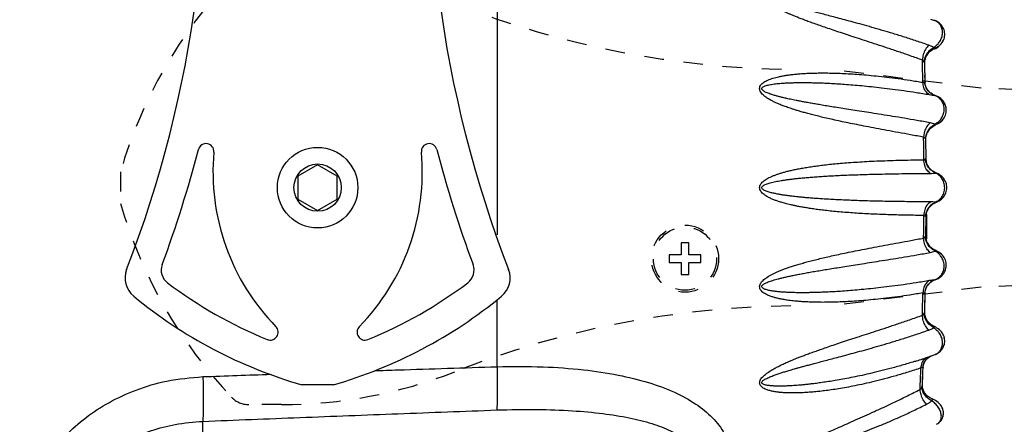
# Model space of a CAD drawing. Extents: x 946 to 1366, y 325 to 622.
# Drawn here: x 1154 to 1179, y 476 to 486 of the extents above; entities that cross this region are included whole.
import ezdxf

# ---------------------------------------------------------------- set-up
doc = ezdxf.new("R2010")
doc.units = 0
doc.header["$LTSCALE"] = 5
doc.header["$MEASUREMENT"] = 0
doc.linetypes.add('DASHED', pattern=[0.2, 0.1, -0.1])
doc.layers.get('0').update_dxf_attribs({"linetype": 'CONTINUOUS'})
doc.layers.get('Defpoints').update_dxf_attribs({"linetype": 'CONTINUOUS'})
doc.styles.get("Standard").update_dxf_attribs({"font": 'ARIAL.TTF', "width": 0.8})
doc.dimstyles.new('DIMSTYLE_2', dxfattribs={"dimtxt": 2, "dimasz": 3.5, "dimexe": 0.18, "dimexo": 0.0625, "dimgap": 0.2, "dimtad": 1, "dimdec": 1, "dimlfac": 5, "dimdsep": 46, "dimtxsty": 'Standard', "dimcen": 0.09, "dimadec": 0, "dimazin": 0, "dimtp": 0.001, "dimtm": 0.001, "dimtfac": 1, "dimtdec": 1, "dimtofl": 0, "dimtmove": 0, "dimatfit": 3, "dimfxl": 0, "dimtolj": 1, "dimarcsym": 0})

# ---------------------------------------------------------------- blocks, each defined once
blk = doc.blocks.new('*D5')
at = {"color": 0, "lineweight": -2}
for p, q in [((1141.045, 502.043), (1141.045, 518.902)), ((1144.545, 518.722), (1191.045, 518.722)), ((1194.545, 485.163), (1194.545, 518.902))]:
    blk.add_line(p, q, dxfattribs=at)
at = {"color": 0}
for points in [[(1144.545, 519.306), (1144.545, 518.139), (1141.045, 518.722)], [(1191.045, 519.306), (1191.045, 518.139), (1194.545, 518.722)]]:
    blk.add_solid(points, dxfattribs=at)
at = {"layer": 'Defpoints', "color": 0}
for p in [(1194.545, 518.722), (1141.045, 501.98), (1194.545, 485.1)]:
    blk.add_point(p, dxfattribs=at)
at = {"color": 0, "char_height": 2, "attachment_point": 5}
for s, insert in [('\\A1;267.5 mm', (1167.795, 522.646)), ('\\A1;[10.53"]', (1167.795, 519.944))]:
    blk.add_mtext(s, dxfattribs=dict(at, insert=insert))

msp = doc.modelspace()

# ---------------------------------------------------------------- linework, layer by layer
at = {"linetype": 'Continuous'}
for p, q in [((1165.696, 486.64), (1165.696, 480.908)), ((1176.786, 486.341), (1176.786, 486.341)), ((1176.552, 484.775), (1176.542, 485.254)), ((1176.552, 484.775), (1176.552, 484.775)), ((1176.796, 484.438), (1176.804, 484.437)), ((1176.804, 484.437), (1176.804, 484.437)), ((1176.576, 482.836), (1176.573, 483.322)), ((1176.573, 483.322), (1176.573, 483.322)), ((1176.576, 482.836), (1176.576, 482.836)), ((1161.145, 482.678), (1160.645, 482.389)), ((1161.645, 482.389), (1161.145, 482.678)), ((1160.645, 482.389), (1160.645, 481.812)), ((1161.645, 481.812), (1161.645, 482.389)), ((1160.645, 481.812), (1161.145, 481.523)), ((1161.145, 481.523), (1161.645, 481.812)), ((1176.573, 480.878), (1176.576, 481.365)), ((1176.576, 481.365), (1176.576, 481.365)), ((1176.585, 481.322), (1176.576, 481.322)), ((1176.585, 481.42), (1176.585, 480.801)), ((1176.585, 481.062), (1176.574, 481.062)), ((1176.573, 480.878), (1176.573, 480.878)), ((1176.804, 479.763), (1176.796, 479.762)), ((1176.804, 479.763), (1176.804, 479.763)), ((1165.696, 477.561), (1165.696, 479.262)), ((1176.542, 478.947), (1176.552, 479.425)), ((1176.552, 479.426), (1176.552, 479.426)), ((1176.786, 477.86), (1176.786, 477.86)), ((1176.301, 477.698), (1176.299, 477.697)), ((1176.502, 477.549), (1176.502, 477.549)), ((1161.545, 477.1), (1160.745, 477.1)), ((1176.485, 477.094), (1176.485, 477.094)), ((1176.845, 476.101), (1176.845, 476.101))]:
    msp.add_line(p, q, dxfattribs=at)
at = {"linetype": 'DASHED'}
for p, q in [((1156.145, 482.5), (1156.145, 481.7)), ((1170.363, 480.7), (1170.363, 480.4)), ((1170.563, 480.7), (1170.363, 480.7)), ((1170.563, 480.4), (1170.563, 480.7)), ((1170.063, 480.4), (1170.063, 480.2)), ((1170.363, 480.4), (1170.063, 480.4)), ((1170.863, 480.4), (1170.563, 480.4)), ((1170.863, 480.2), (1170.863, 480.4)), ((1170.063, 480.2), (1170.363, 480.2)), ((1170.363, 480.2), (1170.363, 479.9)), ((1170.563, 479.9), (1170.563, 480.2)), ((1170.563, 480.2), (1170.863, 480.2)), ((1170.363, 479.9), (1170.563, 479.9)), ((1160.228, 476.6), (1159.399, 476.6))]:
    msp.add_line(p, q, dxfattribs=at)
for points in [[(1181.916, 484.459), (1177.976, 484.622), (1174.136, 485.1)], [(1181.916, 479.742), (1177.976, 479.578), (1174.136, 479.1)]]:
    msp.add_lwpolyline(points, dxfattribs=at)
at = {"linetype": 'Continuous'}
for radius in [1.02, 0.6]:
    msp.add_circle((1161.145, 482.1), radius, dxfattribs=at)
at = {"linetype": 'DASHED'}
for radius in [0.85, 0.8]:
    msp.add_circle((1170.463, 480.3), radius, dxfattribs=at)
at = {"linetype": 'Continuous'}
for centre, radius, start, end in [((1128.322, 490.851), 30, 338.8518, 6.2183), ((1193.968, 490.851), 30, 173.7817, 201.1482), ((1128.322, 490.851), 30.8, 339.6675, 345.362), ((1158.315, 483.017), 0.2, 354.801, 165.362), ((1164.091, 482.491), 5.6, 174.801, 224.3647), ((1158.199, 482.491), 5.6, 315.6353, 5.199), ((1163.975, 483.017), 0.2, 14.638, 185.199), ((1193.968, 490.851), 30.8, 194.638, 200.3325), ((1156.861, 479.811), 0.6, 158.8518, 230.6332), ((1157.577, 480.01), 0.4, 159.6675, 232.9047), ((1164.713, 480.01), 0.4, 307.0953, 20.3325), ((1165.429, 479.811), 0.6, 309.3668, 21.1482), ((1164.091, 488.624), 11.2, 232.9047, 247.8552), ((1158.199, 488.624), 11.2, 292.1448, 307.0953), ((1164.091, 488.624), 12, 230.6332, 253.8072), ((1158.199, 488.624), 12, 286.1928, 309.3668), ((1159.945, 478.436), 0.2, 247.8552, 44.3647), ((1162.345, 478.436), 0.2, 135.6353, 292.1448)]:
    msp.add_arc(centre, radius, start, end, dxfattribs=at)
at = {"linetype": 'DASHED'}
for centre, radius, start, end in [((1167.669, 479.154), 12, 136.5056, 163.8072), ((1173.413, 509.099), 24, 248.5151, 269.3593), ((1167.669, 485.047), 12, 196.1928, 223.4944), ((1173.413, 455.102), 24, 90.6407, 111.4849), ((1160.228, 488.6), 12, 270, 291.4849), ((1159.399, 477.2), 0.6, 223.4944, 270)]:
    msp.add_arc(centre, radius, start, end, dxfattribs=at)
at = {"linetype": 'Continuous'}
for points in [[(1176.484, 485.334), (1176.178, 485.442), (1175.882, 485.543), (1175.598, 485.639), (1175.327, 485.729), (1175.072, 485.812), (1174.834, 485.89), (1174.614, 485.962), (1174.41, 486.029), (1174.221, 486.093), (1174.046, 486.152), (1173.887, 486.207), (1173.742, 486.258), (1173.61, 486.305), (1173.492, 486.349), (1173.386, 486.39), (1173.291, 486.428), (1173.206, 486.462), (1173.13, 486.494), (1173.062, 486.523), (1173.002, 486.55), (1172.947, 486.575), (1172.898, 486.599), (1172.852, 486.621), (1172.809, 486.643), (1172.768, 486.665), (1172.728, 486.686), (1172.688, 486.709), (1172.646, 486.734), (1172.603, 486.762), (1172.556, 486.793), (1172.508, 486.829), (1172.461, 486.869), (1172.419, 486.913), (1172.384, 486.959), (1172.362, 487.007), (1172.356, 487.054), (1172.366, 487.098), (1172.391, 487.136), (1172.425, 487.167), (1172.467, 487.193), (1172.516, 487.216), (1172.572, 487.235), (1172.631, 487.252), (1172.693, 487.265), (1172.759, 487.277), (1172.828, 487.286), (1172.902, 487.294), (1172.98, 487.299), (1173.065, 487.303), (1173.155, 487.305), (1173.252, 487.305), (1173.357, 487.303), (1173.47, 487.298), (1173.593, 487.291), (1173.726, 487.28), (1173.87, 487.266), (1174.028, 487.247), (1174.2, 487.223)], [(1176.647, 485.711), (1176.336, 485.817), (1176.034, 485.915), (1175.742, 486.005), (1175.464, 486.088), (1175.201, 486.164), (1174.956, 486.233), (1174.729, 486.295), (1174.519, 486.351), (1174.324, 486.403), (1174.144, 486.451), (1173.98, 486.494), (1173.831, 486.534), (1173.696, 486.569), (1173.574, 486.602), (1173.465, 486.632), (1173.367, 486.658), (1173.28, 486.683), (1173.202, 486.705), (1173.133, 486.725), (1173.071, 486.743), (1173.015, 486.76), (1172.964, 486.775), (1172.918, 486.79), (1172.874, 486.804), (1172.832, 486.818), (1172.791, 486.832), (1172.75, 486.846), (1172.707, 486.861), (1172.663, 486.878), (1172.616, 486.897), (1172.567, 486.919), (1172.519, 486.942), (1172.476, 486.967), (1172.44, 486.993), (1172.418, 487.019), (1172.411, 487.043), (1172.422, 487.065), (1172.448, 487.083), (1172.482, 487.097), (1172.525, 487.108), (1172.575, 487.116), (1172.631, 487.123), (1172.692, 487.128), (1172.755, 487.131), (1172.822, 487.132), (1172.893, 487.132), (1172.969, 487.131), (1173.049, 487.128), (1173.135, 487.124), (1173.228, 487.118), (1173.328, 487.111), (1173.435, 487.102), (1173.552, 487.09), (1173.677, 487.076), (1173.814, 487.059), (1173.963, 487.038), (1174.125, 487.014), (1174.302, 486.985), (1174.494, 486.951), (1174.702, 486.911), (1174.926, 486.864), (1175.165, 486.811), (1175.42, 486.75), (1175.69, 486.68)], [(1176.689, 486.375), (1176.786, 486.341)], [(1176.843, 486.314), (1176.822, 486.326), (1176.786, 486.341)], [(1176.91, 485.696), (1177.002, 485.805), (1177.047, 485.935), (1177.042, 486.067), (1176.989, 486.189), (1176.891, 486.287), (1176.786, 486.341)], [(1176.845, 485.71), (1176.912, 485.784), (1176.964, 485.878), (1176.994, 485.992), (1176.988, 486.111), (1176.948, 486.21), (1176.89, 486.28), (1176.843, 486.314)], [(1176.944, 486.243), (1176.888, 486.289)], [(1177.019, 486.135), (1176.987, 486.191)], [(1177.051, 486.007), (1177.042, 486.071)], [(1177.048, 485.938), (1177.048, 485.942), (1177.051, 486.007)], [(1176.913, 485.699), (1176.916, 485.702), (1176.964, 485.751)], [(1177.004, 485.809), (1177.006, 485.812), (1177.033, 485.873)], [(1176.647, 485.711), (1176.564, 485.604), (1176.507, 485.473), (1176.484, 485.334)], [(1176.647, 485.559), (1176.56, 485.433), (1176.522, 485.293)], [(1176.571, 485.408), (1176.652, 485.532)], [(1176.71, 485.685), (1176.647, 485.711)], [(1176.768, 485.654), (1176.647, 485.559)], [(1176.652, 485.532), (1176.77, 485.616), (1176.786, 485.623)], [(1176.768, 485.654), (1176.71, 485.685)], [(1176.768, 485.654), (1176.845, 485.71)], [(1176.786, 485.623), (1176.785, 485.641), (1176.768, 485.654)], [(1176.786, 485.623), (1176.788, 485.623), (1176.913, 485.699)], [(1176.786, 485.623), (1176.91, 485.696)], [(1176.486, 485.252), (1176.484, 485.334)], [(1176.504, 485.318), (1176.484, 485.334)], [(1176.496, 484.77), (1176.49, 485.057), (1176.486, 485.252)], [(1176.522, 485.293), (1176.504, 485.318)], [(1176.539, 485.26), (1176.522, 485.293)], [(1176.542, 485.254), (1176.542, 485.27), (1176.543, 485.288)], [(1176.543, 485.288), (1176.547, 485.321)], [(1176.547, 485.321), (1176.571, 485.408)], [(1176.515, 483.379), (1176.186, 483.44), (1175.875, 483.497), (1175.583, 483.551), (1175.31, 483.602), (1175.057, 483.651), (1174.822, 483.697), (1174.605, 483.741), (1174.402, 483.783), (1174.215, 483.824), (1174.042, 483.863), (1173.884, 483.9), (1173.74, 483.936), (1173.61, 483.969), (1173.493, 484.001), (1173.387, 484.031), (1173.293, 484.06), (1173.208, 484.086), (1173.133, 484.111), (1173.065, 484.134), (1173.005, 484.156), (1172.95, 484.176), (1172.901, 484.195), (1172.855, 484.214), (1172.812, 484.232), (1172.771, 484.25), (1172.731, 484.269), (1172.691, 484.289), (1172.649, 484.311), (1172.605, 484.335), (1172.559, 484.363), (1172.511, 484.396), (1172.464, 484.433), (1172.421, 484.474), (1172.386, 484.519), (1172.363, 484.567), (1172.356, 484.615), (1172.365, 484.664), (1172.39, 484.706), (1172.423, 484.741), (1172.463, 484.772), (1172.512, 484.801), (1172.568, 484.828), (1172.629, 484.852), (1172.694, 484.874), (1172.764, 484.894), (1172.839, 484.912), (1172.92, 484.929), (1173.008, 484.944), (1173.104, 484.959), (1173.21, 484.971), (1173.325, 484.983), (1173.45, 484.992), (1173.584, 485), (1173.727, 485.005), (1173.878, 485.007), (1174.039, 485.007), (1174.212, 485.005), (1174.4, 484.999), (1174.603, 484.989), (1174.824, 484.975), (1175.061, 484.956), (1175.313, 484.932), (1175.58, 484.902), (1175.866, 484.866), (1176.171, 484.822), (1176.496, 484.77)], [(1176.679, 483.744), (1176.344, 483.804), (1176.027, 483.858), (1175.727, 483.907), (1175.447, 483.952), (1175.186, 483.993), (1174.944, 484.031), (1174.72, 484.066), (1174.511, 484.099), (1174.318, 484.13), (1174.14, 484.158), (1173.977, 484.185), (1173.829, 484.21), (1173.695, 484.233), (1173.574, 484.255), (1173.466, 484.274), (1173.369, 484.293), (1173.282, 484.31), (1173.205, 484.325), (1173.136, 484.339), (1173.074, 484.353), (1173.018, 484.365), (1172.968, 484.377), (1172.921, 484.388), (1172.877, 484.399), (1172.835, 484.41), (1172.794, 484.421), (1172.753, 484.432), (1172.71, 484.445), (1172.666, 484.458), (1172.619, 484.474), (1172.57, 484.493), (1172.522, 484.513), (1172.478, 484.535), (1172.442, 484.56), (1172.419, 484.585), (1172.411, 484.61), (1172.421, 484.634), (1172.446, 484.655), (1172.48, 484.672), (1172.521, 484.687), (1172.571, 484.7), (1172.628, 484.712), (1172.69, 484.723), (1172.756, 484.732), (1172.828, 484.74), (1172.905, 484.746), (1172.988, 484.752), (1173.078, 484.757), (1173.176, 484.76), (1173.284, 484.763), (1173.402, 484.764), (1173.531, 484.764), (1173.669, 484.762), (1173.815, 484.758), (1173.97, 484.753), (1174.136, 484.745), (1174.315, 484.735), (1174.508, 484.722), (1174.718, 484.706), (1174.946, 484.686), (1175.19, 484.661), (1175.449, 484.633), (1175.724, 484.599), (1176.017, 484.559), (1176.329, 484.513), (1176.66, 484.459)], [(1176.496, 484.77), (1176.519, 484.771), (1176.537, 484.781)], [(1176.519, 484.636), (1176.496, 484.77)], [(1176.537, 484.781), (1176.548, 484.786), (1176.553, 484.775)], [(1176.538, 484.771), (1176.537, 484.781)], [(1176.578, 484.632), (1176.538, 484.771)], [(1176.552, 484.775), (1176.549, 484.95)], [(1176.558, 484.721), (1176.552, 484.775)], [(1176.66, 484.459), (1176.576, 484.527), (1176.519, 484.636)], [(1176.661, 484.524), (1176.594, 484.615), (1176.558, 484.721)], [(1176.594, 484.615), (1176.568, 484.679)], [(1176.669, 484.512), (1176.578, 484.632)], [(1176.624, 484.566), (1176.594, 484.615)], [(1176.753, 484.458), (1176.661, 484.524)], [(1176.711, 484.48), (1176.669, 484.512)], [(1176.784, 484.443), (1176.711, 484.48)], [(1176.753, 484.458), (1176.715, 484.48)], [(1176.66, 484.459), (1176.73, 484.447), (1176.796, 484.438)], [(1176.786, 484.443), (1176.753, 484.458)], [(1176.804, 484.437), (1176.753, 484.458)], [(1176.796, 484.438), (1176.784, 484.443)], [(1176.804, 484.437), (1176.786, 484.443)], [(1176.804, 484.436), (1176.796, 484.438)], [(1176.854, 484.418), (1176.804, 484.437)], [(1176.866, 483.716), (1176.868, 483.717), (1176.993, 483.814), (1177.068, 483.939), (1177.091, 484.077), (1177.06, 484.213), (1176.979, 484.332), (1176.85, 484.42), (1176.804, 484.437)], [(1176.936, 484.349), (1176.868, 484.404), (1176.804, 484.436)], [(1176.865, 483.716), (1176.99, 483.81), (1177.066, 483.935), (1177.091, 484.073), (1177.062, 484.21), (1176.981, 484.33), (1176.854, 484.418)], [(1176.948, 483.831), (1177.001, 483.923), (1177.033, 484.038), (1177.03, 484.162), (1176.993, 484.269), (1176.936, 484.349)], [(1176.679, 483.744), (1176.596, 483.648), (1176.539, 483.52), (1176.515, 483.379)], [(1176.744, 483.73), (1176.679, 483.744)], [(1176.805, 483.71), (1176.744, 483.73)], [(1176.805, 483.71), (1176.881, 483.761)], [(1176.881, 483.761), (1176.948, 483.831)], [(1176.681, 483.621), (1176.593, 483.493), (1176.554, 483.345)], [(1176.574, 483.364), (1176.608, 483.49)], [(1176.608, 483.49), (1176.688, 483.606)], [(1176.805, 483.71), (1176.681, 483.621)], [(1176.688, 483.606), (1176.803, 483.688)], [(1176.803, 483.688), (1176.812, 483.692)], [(1176.825, 483.698), (1176.826, 483.698), (1176.805, 483.71)], [(1176.812, 483.692), (1176.825, 483.698)], [(1176.825, 483.698), (1176.865, 483.716)], [(1176.516, 483.322), (1176.515, 483.379)], [(1176.537, 483.366), (1176.515, 483.379)], [(1176.519, 482.835), (1176.518, 483.096), (1176.516, 483.322)], [(1176.554, 483.345), (1176.537, 483.366)], [(1176.571, 483.329), (1176.554, 483.345)], [(1176.573, 483.322), (1176.574, 483.353)], [(1176.574, 483.353), (1176.574, 483.364)], [(1174.421, 481.482), (1174.232, 481.499), (1174.058, 481.517), (1173.898, 481.536), (1173.753, 481.555), (1173.622, 481.575), (1173.503, 481.594), (1173.396, 481.613), (1173.301, 481.631), (1173.216, 481.649), (1173.139, 481.666), (1173.071, 481.683), (1173.01, 481.699), (1172.955, 481.714), (1172.905, 481.728), (1172.859, 481.743), (1172.816, 481.757), (1172.775, 481.771), (1172.734, 481.786), (1172.694, 481.802), (1172.652, 481.82), (1172.608, 481.841), (1172.562, 481.864), (1172.514, 481.893), (1172.467, 481.926), (1172.423, 481.963), (1172.387, 482.006), (1172.364, 482.052), (1172.356, 482.101), (1172.365, 482.151), (1172.389, 482.196), (1172.422, 482.235), (1172.462, 482.271), (1172.511, 482.306), (1172.567, 482.338), (1172.628, 482.369), (1172.694, 482.398), (1172.764, 482.425), (1172.839, 482.451), (1172.92, 482.477), (1173.009, 482.501), (1173.105, 482.526), (1173.211, 482.55), (1173.327, 482.574), (1173.453, 482.598), (1173.587, 482.62), (1173.731, 482.642), (1173.882, 482.662), (1174.044, 482.682), (1174.219, 482.7), (1174.408, 482.718), (1174.613, 482.734), (1174.835, 482.75), (1175.074, 482.764), (1175.327, 482.776), (1175.597, 482.786), (1175.884, 482.795), (1176.192, 482.801), (1176.519, 482.805)], [(1176.519, 482.805), (1176.519, 482.835)], [(1176.519, 482.805), (1176.541, 482.812), (1176.559, 482.828)], [(1176.683, 482.461), (1176.6, 482.545), (1176.543, 482.665), (1176.519, 482.805)], [(1176.559, 482.828), (1176.571, 482.84), (1176.574, 482.836)], [(1176.689, 482.552), (1176.599, 482.678), (1176.559, 482.828)], [(1176.577, 482.816), (1176.576, 482.831), (1176.576, 482.836)], [(1176.577, 482.814), (1176.576, 482.831), (1176.576, 482.836)], [(1176.591, 482.729), (1176.577, 482.814)], [(1176.595, 482.717), (1176.577, 482.814)], [(1176.595, 482.717), (1176.591, 482.729)], [(1176.621, 482.657), (1176.595, 482.717)], [(1176.648, 482.612), (1176.595, 482.717)], [(1176.648, 482.612), (1176.621, 482.657)], [(1176.699, 482.553), (1176.648, 482.612)], [(1176.729, 482.528), (1176.648, 482.612)], [(1176.814, 482.47), (1176.689, 482.552)], [(1176.729, 482.528), (1176.699, 482.553)], [(1176.802, 482.483), (1176.729, 482.528)], [(1176.818, 482.476), (1176.729, 482.528)], [(1176.832, 482.471), (1176.802, 482.483)], [(1174.53, 481.783), (1174.335, 481.792), (1174.156, 481.802), (1173.992, 481.811), (1173.842, 481.821), (1173.707, 481.831), (1173.585, 481.841), (1173.476, 481.851), (1173.378, 481.86), (1173.29, 481.869), (1173.212, 481.878), (1173.142, 481.886), (1173.08, 481.894), (1173.023, 481.902), (1172.972, 481.91), (1172.925, 481.917), (1172.881, 481.924), (1172.839, 481.932), (1172.797, 481.939), (1172.756, 481.948), (1172.713, 481.957), (1172.669, 481.967), (1172.622, 481.979), (1172.572, 481.994), (1172.524, 482.011), (1172.48, 482.03), (1172.444, 482.052), (1172.419, 482.076), (1172.411, 482.101), (1172.421, 482.126), (1172.445, 482.149), (1172.478, 482.169), (1172.52, 482.188), (1172.57, 482.205), (1172.626, 482.222), (1172.689, 482.238), (1172.756, 482.253), (1172.827, 482.267), (1172.904, 482.28), (1172.988, 482.293), (1173.078, 482.306), (1173.177, 482.318), (1173.285, 482.331), (1173.404, 482.343), (1173.533, 482.355), (1173.672, 482.367), (1173.819, 482.378), (1173.975, 482.388), (1174.142, 482.398), (1174.322, 482.408), (1174.517, 482.417), (1174.728, 482.425), (1174.958, 482.433), (1175.203, 482.44), (1175.464, 482.446), (1175.741, 482.452), (1176.036, 482.456), (1176.35, 482.459), (1176.683, 482.461)], [(1176.683, 482.461), (1176.751, 482.463), (1176.814, 482.47)], [(1176.814, 482.47), (1176.829, 482.472), (1176.829, 482.471)], [(1176.827, 482.464), (1176.814, 482.47)], [(1176.832, 482.471), (1176.818, 482.476)], [(1176.949, 482.371), (1176.882, 482.432), (1176.827, 482.464)], [(1176.851, 482.464), (1176.832, 482.471)], [(1176.832, 481.729), (1176.845, 481.735), (1176.968, 481.809), (1177.054, 481.914), (1177.098, 482.035), (1177.099, 482.162), (1177.057, 482.282), (1176.973, 482.387), (1176.851, 482.464)], [(1176.922, 481.802), (1177.002, 481.906), (1177.044, 482.032), (1177.045, 482.165), (1177.008, 482.283), (1176.949, 482.371)], [(1176.683, 481.739), (1176.253, 481.742), (1175.809, 481.748), (1175.365, 481.756), (1174.934, 481.768), (1174.53, 481.783)], [(1176.683, 481.739), (1176.6, 481.655), (1176.543, 481.536), (1176.519, 481.396)], [(1176.751, 481.737), (1176.683, 481.739)], [(1176.814, 481.731), (1176.689, 481.648)], [(1176.814, 481.731), (1176.751, 481.737)], [(1176.814, 481.731), (1176.827, 481.737)], [(1176.824, 481.735), (1176.814, 481.731)], [(1176.818, 481.724), (1176.832, 481.729)], [(1176.827, 481.737), (1176.922, 481.802)], [(1176.519, 481.396), (1176.097, 481.401), (1175.663, 481.412), (1175.23, 481.429), (1174.812, 481.452), (1174.421, 481.482)], [(1176.689, 481.648), (1176.599, 481.523), (1176.559, 481.373)], [(1176.577, 481.386), (1176.595, 481.484)], [(1176.595, 481.484), (1176.648, 481.588)], [(1176.648, 481.588), (1176.729, 481.673)], [(1176.729, 481.673), (1176.818, 481.724)], [(1176.516, 480.879), (1176.518, 481.108), (1176.519, 481.365)], [(1176.519, 481.365), (1176.519, 481.396)], [(1176.541, 481.388), (1176.519, 481.396)], [(1176.559, 481.373), (1176.541, 481.388)], [(1176.576, 481.364), (1176.576, 481.364), (1176.559, 481.373)], [(1176.576, 481.365), (1176.576, 481.369), (1176.577, 481.386)], [(1176.496, 479.431), (1176.168, 479.378), (1175.858, 479.333), (1175.568, 479.297), (1175.298, 479.267), (1175.046, 479.243), (1174.813, 479.225), (1174.597, 479.211), (1174.396, 479.202), (1174.209, 479.196), (1174.038, 479.193), (1173.88, 479.193), (1173.737, 479.195), (1173.608, 479.2), (1173.491, 479.206), (1173.386, 479.213), (1173.292, 479.221), (1173.207, 479.229), (1173.132, 479.238), (1173.065, 479.247), (1173.005, 479.257), (1172.95, 479.266), (1172.9, 479.275), (1172.855, 479.285), (1172.812, 479.295), (1172.771, 479.305), (1172.73, 479.316), (1172.69, 479.328), (1172.648, 479.341), (1172.604, 479.357), (1172.558, 479.377), (1172.51, 479.401), (1172.463, 479.429), (1172.42, 479.462), (1172.385, 479.501), (1172.362, 479.545), (1172.356, 479.592), (1172.366, 479.642), (1172.391, 479.689), (1172.424, 479.73), (1172.465, 479.769), (1172.514, 479.807), (1172.57, 479.844), (1172.631, 479.88), (1172.697, 479.915), (1172.767, 479.948), (1172.842, 479.981), (1172.924, 480.014), (1173.012, 480.047), (1173.108, 480.081), (1173.214, 480.116), (1173.33, 480.152), (1173.456, 480.189), (1173.59, 480.226), (1173.733, 480.263), (1173.885, 480.3), (1174.046, 480.339), (1174.22, 480.378), (1174.409, 480.419), (1174.613, 480.461), (1174.835, 480.506), (1175.073, 480.553), (1175.326, 480.601), (1175.595, 480.651), (1175.882, 480.705), (1176.189, 480.761), (1176.515, 480.822)], [(1176.515, 480.822), (1176.516, 480.879)], [(1176.515, 480.822), (1176.537, 480.834), (1176.554, 480.855)], [(1176.679, 480.456), (1176.596, 480.553), (1176.539, 480.68), (1176.515, 480.822)], [(1176.554, 480.855), (1176.567, 480.875), (1176.568, 480.875)], [(1176.681, 480.58), (1176.593, 480.708), (1176.554, 480.855)], [(1176.573, 480.855), (1176.573, 480.878)], [(1176.574, 480.847), (1176.573, 480.855)], [(1176.608, 480.71), (1176.574, 480.847)], [(1176.608, 480.71), (1176.585, 480.777)], [(1176.647, 480.643), (1176.608, 480.71)], [(1176.688, 480.594), (1176.608, 480.71)], [(1176.688, 480.594), (1176.647, 480.643)], [(1176.679, 480.456), (1176.744, 480.471), (1176.805, 480.49)], [(1176.805, 480.49), (1176.681, 480.58)], [(1176.753, 480.541), (1176.688, 480.594)], [(1176.744, 480.547), (1176.688, 480.594)], [(1176.803, 480.513), (1176.744, 480.547)], [(1176.788, 480.52), (1176.753, 480.541)], [(1176.825, 480.503), (1176.803, 480.513), (1176.788, 480.52)], [(1176.825, 480.503), (1176.803, 480.513)], [(1176.805, 480.49), (1176.821, 480.498), (1176.821, 480.499)], [(1176.814, 480.485), (1176.805, 480.49)], [(1176.947, 480.371), (1176.88, 480.44), (1176.814, 480.485)], [(1176.868, 480.483), (1176.825, 480.503)], [(1176.866, 480.484), (1176.825, 480.503)], [(1176.85, 479.781), (1176.979, 479.868), (1177.06, 479.988), (1177.091, 480.123), (1177.068, 480.261), (1176.993, 480.387), (1176.868, 480.483)], [(1176.66, 479.742), (1176.326, 479.687), (1176.009, 479.64), (1175.712, 479.6), (1175.434, 479.566), (1175.175, 479.537), (1174.935, 479.514), (1174.712, 479.494), (1174.505, 479.478), (1174.312, 479.465), (1174.135, 479.455), (1173.973, 479.448), (1173.826, 479.442), (1173.693, 479.439), (1173.572, 479.437), (1173.465, 479.436), (1173.368, 479.436), (1173.282, 479.437), (1173.204, 479.439), (1173.136, 479.441), (1173.074, 479.444), (1173.018, 479.447), (1172.967, 479.45), (1172.92, 479.453), (1172.876, 479.456), (1172.834, 479.46), (1172.793, 479.464), (1172.752, 479.469), (1172.709, 479.475), (1172.664, 479.482), (1172.617, 479.49), (1172.568, 479.501), (1172.52, 479.514), (1172.477, 479.53), (1172.441, 479.549), (1172.418, 479.57), (1172.411, 479.594), (1172.422, 479.62), (1172.447, 479.645), (1172.481, 479.667), (1172.523, 479.688), (1172.573, 479.709), (1172.63, 479.73), (1172.692, 479.75), (1172.759, 479.77), (1172.831, 479.79), (1172.908, 479.809), (1172.991, 479.829), (1173.081, 479.849), (1173.18, 479.87), (1173.289, 479.892), (1173.408, 479.915), (1173.537, 479.939), (1173.675, 479.964), (1173.822, 479.989), (1173.978, 480.015), (1174.144, 480.043), (1174.324, 480.071), (1174.518, 480.102), (1174.729, 480.135), (1174.958, 480.171), (1175.203, 480.21), (1175.463, 480.251), (1175.739, 480.296), (1176.034, 480.344), (1176.347, 480.397), (1176.679, 480.456)], [(1176.936, 479.852), (1176.993, 479.931), (1177.03, 480.039), (1177.033, 480.163), (1177.001, 480.279), (1176.947, 480.371)], [(1176.66, 479.742), (1176.576, 479.673), (1176.519, 479.565)], [(1176.73, 479.753), (1176.66, 479.742)], [(1176.661, 479.677), (1176.753, 479.742), (1176.796, 479.761)], [(1176.784, 479.758), (1176.711, 479.72)], [(1176.796, 479.762), (1176.73, 479.753)], [(1176.796, 479.762), (1176.784, 479.758)], [(1176.796, 479.762), (1176.869, 479.796)], [(1176.796, 479.761), (1176.804, 479.763)], [(1176.804, 479.764), (1176.85, 479.781)], [(1176.869, 479.796), (1176.936, 479.852)], [(1176.519, 479.565), (1176.496, 479.431)], [(1176.578, 479.569), (1176.538, 479.43)], [(1176.558, 479.479), (1176.594, 479.585), (1176.661, 479.677)], [(1176.558, 479.479), (1176.568, 479.521)], [(1176.669, 479.689), (1176.578, 479.569)], [(1176.624, 479.634), (1176.661, 479.676)], [(1176.661, 479.676), (1176.715, 479.721)], [(1176.711, 479.72), (1176.669, 479.689)], [(1176.486, 478.948), (1176.49, 479.144), (1176.496, 479.431)], [(1176.519, 479.429), (1176.496, 479.431)], [(1176.537, 479.42), (1176.519, 479.429)], [(1176.538, 479.43), (1176.537, 479.42)], [(1176.552, 479.426), (1176.537, 479.42)], [(1176.542, 478.947), (1176.549, 479.235)], [(1176.552, 479.426), (1176.558, 479.479)], [(1176.552, 479.426), (1176.555, 479.462)], [(1176.555, 479.462), (1176.558, 479.479)], [(1174.359, 477.002), (1174.174, 476.973), (1174.003, 476.95), (1173.848, 476.932), (1173.707, 476.919), (1173.579, 476.909), (1173.464, 476.902), (1173.361, 476.897), (1173.269, 476.895), (1173.186, 476.895), (1173.113, 476.896), (1173.047, 476.898), (1172.988, 476.9), (1172.935, 476.904), (1172.886, 476.908), (1172.841, 476.913), (1172.799, 476.918), (1172.758, 476.924), (1172.718, 476.93), (1172.677, 476.938), (1172.635, 476.948), (1172.59, 476.96), (1172.543, 476.975), (1172.495, 476.994), (1172.449, 477.018), (1172.408, 477.048), (1172.376, 477.083), (1172.359, 477.124), (1172.357, 477.171), (1172.372, 477.219), (1172.399, 477.263), (1172.434, 477.304), (1172.477, 477.345), (1172.528, 477.386), (1172.584, 477.426), (1172.64, 477.462), (1172.691, 477.493), (1172.74, 477.521), (1172.787, 477.546), (1172.833, 477.57), (1172.88, 477.593), (1172.928, 477.616), (1172.979, 477.64), (1173.033, 477.664), (1173.093, 477.691), (1173.159, 477.719), (1173.233, 477.749), (1173.315, 477.782), (1173.407, 477.818), (1173.51, 477.858), (1173.624, 477.9), (1173.752, 477.946), (1173.894, 477.996), (1174.051, 478.05), (1174.223, 478.109), (1174.41, 478.171), (1174.613, 478.238), (1174.832, 478.31), (1175.065, 478.386), (1175.314, 478.467), (1175.578, 478.555), (1175.861, 478.65), (1176.162, 478.753), (1176.484, 478.866)], [(1176.484, 478.866), (1176.486, 478.948)], [(1176.484, 478.866), (1176.504, 478.883), (1176.522, 478.908)], [(1176.647, 478.49), (1176.564, 478.596), (1176.507, 478.727), (1176.484, 478.866)], [(1176.522, 478.908), (1176.535, 478.933), (1176.542, 478.946), (1176.542, 478.947)], [(1176.647, 478.641), (1176.56, 478.768), (1176.522, 478.908)], [(1176.544, 478.898), (1176.542, 478.931), (1176.542, 478.947)], [(1176.547, 478.875), (1176.542, 478.941), (1176.542, 478.947)], [(1176.565, 478.807), (1176.544, 478.898)], [(1176.558, 478.827), (1176.547, 478.875)], [(1176.608, 478.722), (1176.558, 478.827)], [(1176.571, 478.792), (1176.565, 478.807)], [(1176.582, 478.767), (1176.571, 478.792)], [(1176.635, 478.687), (1176.582, 478.767)], [(1173.047, 477.45), (1173.103, 477.467), (1173.164, 477.485), (1173.232, 477.504), (1173.307, 477.525), (1173.392, 477.549), (1173.486, 477.575), (1173.592, 477.603), (1173.71, 477.635), (1173.842, 477.67), (1173.988, 477.708), (1174.149, 477.751), (1174.326, 477.798), (1174.519, 477.849), (1174.729, 477.906), (1174.954, 477.967), (1175.195, 478.035), (1175.45, 478.108), (1175.722, 478.189), (1176.012, 478.279), (1176.32, 478.378), (1176.647, 478.489)], [(1176.686, 478.637), (1176.608, 478.722)], [(1176.652, 478.668), (1176.635, 478.687)], [(1176.768, 478.546), (1176.647, 478.641)], [(1176.647, 478.489), (1176.71, 478.515), (1176.768, 478.546)], [(1176.665, 478.655), (1176.652, 478.668)], [(1176.745, 478.597), (1176.665, 478.655)], [(1176.786, 478.578), (1176.785, 478.578), (1176.686, 478.637)], [(1176.786, 478.578), (1176.77, 478.585), (1176.745, 478.597)], [(1176.768, 478.546), (1176.785, 478.559), (1176.792, 478.571), (1176.786, 478.577)], [(1176.845, 478.49), (1176.768, 478.546)], [(1176.916, 478.499), (1176.788, 478.577), (1176.786, 478.578)], [(1176.786, 477.86), (1176.886, 477.909), (1176.985, 478.007), (1177.041, 478.127), (1177.048, 478.259), (1177.006, 478.388), (1176.916, 478.499)], [(1176.84, 477.884), (1176.89, 477.92), (1176.948, 477.99), (1176.988, 478.089), (1176.994, 478.208), (1176.964, 478.322), (1176.912, 478.417), (1176.845, 478.49)], [(1177.004, 478.392), (1177.002, 478.395), (1176.964, 478.449)], [(1177.048, 478.262), (1177.047, 478.266), (1177.033, 478.327)], [(1177.051, 478.194), (1177.048, 478.262)], [(1177.019, 478.065), (1177.042, 478.13)], [(1176.299, 477.697), (1176.602, 477.796)], [(1176.602, 477.796), (1176.525, 477.747), (1176.469, 477.653)], [(1176.618, 477.783), (1176.53, 477.675), (1176.49, 477.552)], [(1176.523, 477.65), (1176.568, 477.729), (1176.637, 477.796)], [(1176.569, 477.73), (1176.569, 477.731), (1176.596, 477.761)], [(1176.596, 477.761), (1176.638, 477.797)], [(1176.602, 477.796), (1176.687, 477.825)], [(1176.687, 477.826), (1176.623, 477.787), (1176.618, 477.783)], [(1176.637, 477.796), (1176.687, 477.826)], [(1176.638, 477.797), (1176.639, 477.798), (1176.687, 477.826)], [(1176.687, 477.825), (1176.786, 477.86)], [(1176.786, 477.86), (1176.888, 477.911)], [(1176.786, 477.86), (1176.822, 477.875), (1176.84, 477.884)], [(1176.888, 477.911), (1176.891, 477.913), (1176.944, 477.957)], [(1162.582, 477.46), (1163.186, 477.48), (1165.696, 477.561)], [(1165.696, 477.561), (1165.7, 477.136), (1165.699, 476.764), (1165.691, 476.464)], [(1165.696, 477.561), (1166.862, 477.557), (1167.885, 477.482), (1168.77, 477.348), (1169.535, 477.159), (1170.194, 476.913), (1170.737, 476.613), (1171.159, 476.264), (1171.46, 475.866), (1171.632, 475.432)], [(1176.299, 477.697), (1176.279, 477.691), (1175.965, 477.597), (1175.669, 477.515), (1175.392, 477.444), (1175.133, 477.382), (1174.894, 477.329), (1174.672, 477.284), (1174.466, 477.245), (1174.275, 477.211), (1174.1, 477.183), (1173.94, 477.159), (1173.795, 477.139), (1173.663, 477.123), (1173.545, 477.11), (1173.439, 477.099), (1173.345, 477.091), (1173.26, 477.084), (1173.185, 477.079), (1173.117, 477.075), (1173.057, 477.072), (1173.002, 477.07), (1172.952, 477.069), (1172.906, 477.068), (1172.863, 477.068), (1172.821, 477.068), (1172.78, 477.069), (1172.739, 477.07), (1172.696, 477.073), (1172.65, 477.076), (1172.602, 477.081), (1172.553, 477.088), (1172.506, 477.097), (1172.465, 477.11), (1172.433, 477.126), (1172.414, 477.146), (1172.413, 477.17), (1172.428, 477.195), (1172.455, 477.219), (1172.491, 477.243), (1172.535, 477.266), (1172.587, 477.291), (1172.644, 477.314), (1172.701, 477.336), (1172.754, 477.356), (1172.803, 477.373), (1172.851, 477.389), (1172.898, 477.404), (1172.946, 477.419), (1172.995, 477.435), (1173.047, 477.45)], [(1176.445, 477.529), (1176.122, 477.424), (1175.815, 477.332), (1175.527, 477.253), (1175.257, 477.184), (1175.006, 477.126)], [(1176.43, 477.097), (1176.436, 477.25), (1176.445, 477.529)], [(1176.448, 477.559), (1176.445, 477.529)], [(1176.469, 477.534), (1176.445, 477.529)], [(1176.469, 477.653), (1176.448, 477.559)], [(1176.488, 477.532), (1176.469, 477.534)], [(1176.485, 477.094), (1176.489, 477.188), (1176.501, 477.531)], [(1176.49, 477.552), (1176.488, 477.532)], [(1176.503, 477.549), (1176.5, 477.537), (1176.488, 477.532)], [(1176.489, 477.19), (1176.489, 477.197), (1176.501, 477.531)], [(1176.501, 477.531), (1176.502, 477.549)], [(1176.502, 477.549), (1176.504, 477.571)], [(1176.502, 477.549), (1176.504, 477.571)], [(1176.504, 477.571), (1176.523, 477.65)], [(1176.538, 477.682), (1176.569, 477.73)], [(1154.031, 474.822), (1154.342, 475.33), (1154.755, 475.818), (1155.266, 476.268), (1155.863, 476.656), (1156.539, 476.968), (1157.32, 477.197), (1158.237, 477.309)], [(1158.237, 477.309), (1158.243, 476.863), (1158.243, 476.478), (1158.235, 476.176)], [(1158.237, 477.309), (1159.965, 477.37)], [(1173.147, 475.466), (1173.243, 475.514), (1173.348, 475.564), (1173.46, 475.617), (1173.582, 475.674), (1173.715, 475.734), (1173.858, 475.799), (1174.015, 475.868), (1174.186, 475.944), (1174.372, 476.026), (1174.572, 476.114), (1174.788, 476.21), (1175.02, 476.313), (1175.266, 476.425), (1175.528, 476.546), (1175.808, 476.678), (1176.107, 476.824), (1176.425, 476.984)], [(1175.006, 477.126), (1174.773, 477.077), (1174.558, 477.036), (1174.359, 477.002)], [(1176.425, 476.984), (1176.43, 477.097)], [(1176.425, 476.984), (1176.447, 477.007), (1176.466, 477.039)], [(1176.588, 476.608), (1176.505, 476.722), (1176.449, 476.853), (1176.425, 476.984)], [(1176.466, 477.039), (1176.48, 477.076), (1176.486, 477.094)], [(1176.592, 476.788), (1176.504, 476.91), (1176.466, 477.039)], [(1176.485, 477.094), (1176.489, 477.19)], [(1176.487, 477.048), (1176.485, 477.094)], [(1176.488, 477.041), (1176.485, 477.094)], [(1176.493, 477.007), (1176.488, 477.041)], [(1176.536, 476.901), (1176.493, 477.007)], [(1176.614, 476.811), (1176.536, 476.901)], [(1176.688, 476.71), (1176.592, 476.788)], [(1176.719, 476.752), (1176.714, 476.754), (1176.614, 476.811)], [(1176.717, 476.693), (1176.735, 476.714), (1176.74, 476.732), (1176.731, 476.746), (1176.719, 476.752)], [(1176.749, 476.74), (1176.719, 476.752)], [(1176.845, 476.101), (1176.944, 476.177), (1177.006, 476.287), (1177.019, 476.414), (1176.978, 476.543), (1176.885, 476.657), (1176.749, 476.74)], [(1174.858, 475.281), (1174.776, 475.255), (1174.562, 475.189), (1174.364, 475.132), (1174.181, 475.082), (1174.013, 475.039), (1173.861, 475.003), (1173.722, 474.972), (1173.598, 474.945), (1173.486, 474.923), (1173.386, 474.904), (1173.296, 474.889), (1173.217, 474.876), (1173.146, 474.865), (1173.082, 474.856), (1173.025, 474.849), (1172.973, 474.843), (1172.925, 474.837), (1172.88, 474.833), (1172.838, 474.829), (1172.796, 474.826), (1172.755, 474.824), (1172.713, 474.822), (1172.668, 474.82), (1172.621, 474.82), (1172.572, 474.822), (1172.524, 474.825), (1172.48, 474.832), (1172.444, 474.843), (1172.42, 474.858), (1172.411, 474.878), (1172.42, 474.902), (1172.445, 474.928), (1172.478, 474.953), (1172.52, 474.978), (1172.569, 475.004), (1172.625, 475.031), (1172.685, 475.058), (1172.749, 475.085), (1172.815, 475.112), (1172.886, 475.14), (1172.961, 475.168), (1173.041, 475.198), (1173.127, 475.23), (1173.219, 475.263), (1173.319, 475.298), (1173.426, 475.336), (1173.541, 475.376), (1173.667, 475.42), (1173.803, 475.468), (1173.951, 475.52), (1174.112, 475.577), (1174.288, 475.64), (1174.479, 475.71), (1174.686, 475.787), (1174.909, 475.872), (1175.148, 475.965), (1175.401, 476.068), (1175.671, 476.182), (1175.958, 476.308), (1176.264, 476.45), (1176.588, 476.608)], [(1176.588, 476.608), (1176.655, 476.647), (1176.717, 476.693)], [(1176.717, 476.693), (1176.688, 476.71)], [(1176.845, 476.101), (1176.876, 476.121), (1176.923, 476.169), (1176.956, 476.238), (1176.964, 476.33), (1176.94, 476.434), (1176.886, 476.535), (1176.81, 476.622), (1176.717, 476.693)], [(1176.978, 476.542), (1176.885, 476.657)], [(1177.019, 476.414), (1176.978, 476.542)], [(1158.235, 476.176), (1160.698, 476.273), (1163.183, 476.369), (1165.691, 476.464)], [(1165.691, 476.464), (1166.714, 476.477), (1167.609, 476.444), (1168.383, 476.372), (1169.051, 476.263), (1169.625, 476.117), (1170.097, 475.935), (1170.463, 475.72), (1170.721, 475.473), (1170.868, 475.2)], [(1177.007, 476.288), (1177.02, 476.398)], [(1155, 474.522), (1155.24, 474.855), (1155.558, 475.176), (1155.951, 475.473), (1156.41, 475.731), (1156.929, 475.94), (1157.529, 476.096), (1158.235, 476.176)], [(1158.234, 474.561), (1158.231, 475.683), (1158.235, 476.176)], [(1176.944, 476.178), (1176.968, 476.209)]]:
    msp.add_spline(points, degree=3, dxfattribs=at)

# ---------------------------------------------------------------- dimensions: what is measured, and where the dimension line sits
dim = msp.add_linear_dim(base=(1194.545, 518.722), p1=(1141.045, 501.98), p2=(1194.545, 485.1), dimstyle='DIMSTYLE_2', override={"dimpost": ' mm\\X'})
dim.commit()
dim.dimension.update_dxf_attribs({"geometry": '*D5', "text_midpoint": (1167.795, 521.425)})

doc.saveas('drawing.dxf')
